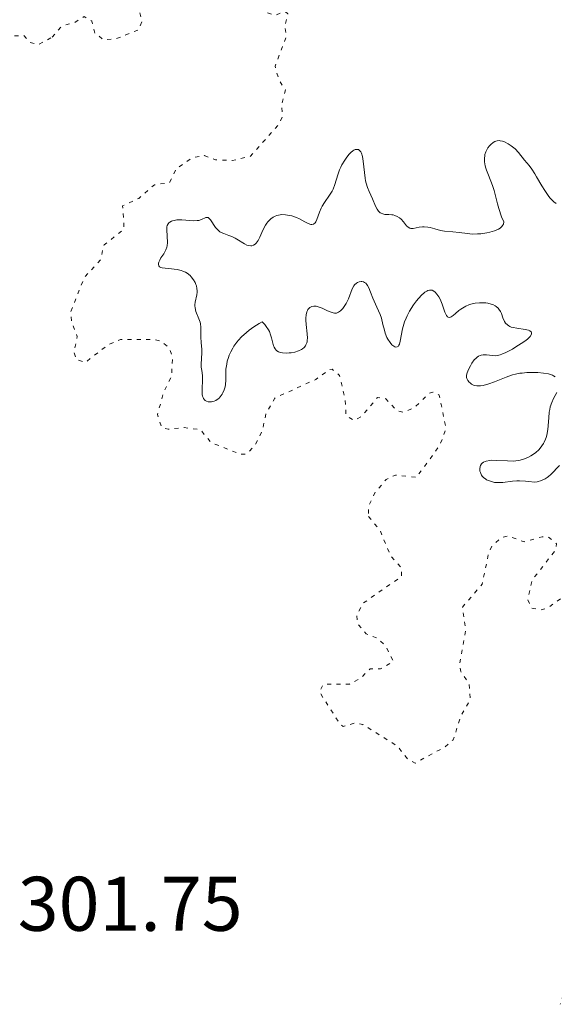
# Model space of a CAD drawing. Units: metres. Extents: x 625541 to 629017, y 4671724 to 4674097.
# Drawn here: x 627210 to 627279, y 4673621 to 4673749 of the extents above; entities that cross this region are included whole.
import ezdxf

# ---------------------------------------------------------------- set-up
doc = ezdxf.new("R2010")
doc.units = ezdxf.units.M
doc.header["$MEASUREMENT"] = 0
doc.linetypes.add('DGN Style 5', pattern=[1.217945, 0.521977, -0.695969])
for name, color, linetype, lineweight in [('Cota de punto acotado terreno', 7, 'Continuous', 0), ('Curva de nivel auxiliar', 30, 'DGN Style 5', 0), ('Curva de nivel intermedia', 30, 'Continuous', 0)]:
    doc.layers.add(name, color=color, linetype=linetype, lineweight=lineweight)
doc.styles.add('Style-Arial', font='arial.ttf')

msp = doc.modelspace()

# ---------------------------------------------------------------- linework, layer by layer
at = {"layer": 'Curva de nivel auxiliar', "color": 30, "linetype": 'DGN Style 5', "lineweight": 0, "elevation": 302.5, "flags": 128}
for points in [[(627214.25, 4673746.34), (627215.51, 4673747.79), (627217.16, 4673748.23), (627218.38, 4673749), (627219.39, 4673748.4), (627219.78, 4673746.85), (627220.95, 4673745.99), (627222.56, 4673746.13), (627225.48, 4673747.3), (627225.91, 4673748.43), (627225.41, 4673750.34), (627225.42, 4673753.53), (627227.85, 4673758.51), (627228.37, 4673759.01), (627229.58, 4673758.6), (627230.57, 4673756.36), (627231.36, 4673755.6), (627235.22, 4673756.34), (627236.58, 4673756.15), (627238.43, 4673757.62), (627241.48, 4673755.04), (627241.92, 4673753.49), (627243.22, 4673752.11), (627243.15, 4673751.51), (627241.96, 4673750.48), (627242.06, 4673749.55), (627243.09, 4673749.15), (627244.44, 4673749.68), (627244.81, 4673749.36), (627244.41, 4673747.62), (627244.64, 4673746.48), (627243.15, 4673742.6), (627243.66, 4673740.75), (627244.49, 4673739.52), (627243.97, 4673737.52), (627244.15, 4673736.09), (627243.54, 4673734.91), (627239.9, 4673730.89), (627237.61, 4673730.37), (627235.41, 4673730.46), (627234.01, 4673730.99), (627232.47, 4673730.77), (627230.32, 4673729.29), (627229.47, 4673727.49), (627227.51, 4673727.22), (627225.47, 4673725.46), (627223.39, 4673724.49), (627223.58, 4673721.47), (627220.98, 4673719.42), (627220.5, 4673717.48), (627218.41, 4673715.21), (627216.68, 4673710.8), (627216.78, 4673709.42), (627217.5, 4673707.55), (627217.09, 4673705.56), (627217.34, 4673704.61), (627218.53, 4673704.19), (627221.46, 4673706.46), (627223.12, 4673707.19), (627227.54, 4673707.19), (627228.42, 4673706.91), (627229.46, 4673706.04), (627229.85, 4673704.93), (627229.73, 4673702.4), (627228.73, 4673700.43), (627227.9, 4673697.48), (627228.44, 4673695.8), (627229.3, 4673695.55), (627231.38, 4673695.77), (627233.48, 4673695.5), (627234.85, 4673693.85), (627238.62, 4673692.34), (627239.49, 4673692.35), (627240.58, 4673693.5), (627241.54, 4673695.48), (627241.94, 4673697.49), (627243.12, 4673699.6), (627248.45, 4673702.02), (627250.22, 4673703.27), (627250.55, 4673703.33), (627251.51, 4673702.54), (627252.24, 4673699.45), (627252.35, 4673697.34), (627253.41, 4673696.68), (627254.39, 4673697.24), (627256.43, 4673699.68), (627257.5, 4673699.51), (627258.93, 4673697.98), (627259.83, 4673697.75), (627261.23, 4673698.37), (627263.19, 4673700.24), (627263.6, 4673700.38), (627264.44, 4673699.97), (627265.32, 4673695.62), (627264.53, 4673693.5), (627261.48, 4673689.32), (627258.75, 4673689.62), (627257.54, 4673689.03), (627256.18, 4673687.47), (627255.26, 4673685.52), (627255.28, 4673684.27)], [(627174.79, 4673662.69), (627174.11, 4673663.12), (627172.98, 4673664.99), (627172.82, 4673667.91), (627171.4, 4673669.53), (627171.93, 4673670.39), (627173.6, 4673671.76), (627174.5, 4673673.48), (627174.53, 4673675.59), (627173.96, 4673678), (627172.81, 4673679.83), (627171.46, 4673680.48), (627171.15, 4673681.57), (627171.46, 4673683.49), (627173.43, 4673686.09), (627174.37, 4673686.73), (627178.32, 4673687.69), (627182.2, 4673686.32), (627184.04, 4673686.08), (627184.94, 4673686.59), (627186.47, 4673689.17), (627189.49, 4673689.03), (627190.56, 4673688.59), (627190.84, 4673687.93), (627191.01, 4673686.49), (627190.68, 4673684.4), (627191.95, 4673682.03), (627195.48, 4673681.48), (627197.59, 4673682.48), (627195.94, 4673685.5), (627196.79, 4673689.41), (627195.54, 4673691.55), (627192.06, 4673692.17), (627189.89, 4673693.84), (627189.01, 4673694.03), (627186.17, 4673693.44), (627183.59, 4673692.29), (627182.47, 4673692.48), (627180.44, 4673694.93), (627177.41, 4673695.42), (627176.58, 4673697.62), (627175.77, 4673698.78), (627172.57, 4673700.58), (627171.76, 4673701.89), (627171.52, 4673703.32), (627172.41, 4673704.6), (627174.93, 4673704.91), (627178.09, 4673706.16), (627180.46, 4673706.51), (627181.4, 4673706.97), (627182.26, 4673708.18), (627181.7, 4673709.72), (627180.02, 4673710.51), (627179.31, 4673711.26), (627179.54, 4673714.58), (627178.88, 4673715.92), (627177.77, 4673716.87), (627177.36, 4673718.22), (627177.75, 4673719.54), (627178.91, 4673720.45), (627180.44, 4673721.07), (627181.65, 4673722.46), (627181.92, 4673723.98), (627181.25, 4673726.63), (627181.82, 4673728.51), (627183.41, 4673729.69), (627184.52, 4673729.53), (627186.14, 4673728.25), (627187.45, 4673728.02), (627190.09, 4673724.12), (627191.36, 4673723.62), (627192.42, 4673723.99), (627194.44, 4673725.69), (627196.34, 4673724.59), (627199.96, 4673724.91), (627200.59, 4673724.63), (627200.93, 4673721.95), (627201.43, 4673720.76), (627202.92, 4673720.93), (627204.06, 4673721.49), (627204.74, 4673722.43), (627204.94, 4673723.98), (627204.7, 4673724.73), (627202.74, 4673726.44), (627202.85, 4673728.46), (627203.26, 4673729.45), (627206.52, 4673732.78), (627206.78, 4673733.89), (627206.47, 4673736.14), (627208.53, 4673738.48), (627208.21, 4673739.56), (627207.58, 4673740.34), (627204.45, 4673741.5), (627206.48, 4673743.15), (627207.54, 4673743.49), (627207.94, 4673745.49), (627208.99, 4673746.47), (627210.55, 4673746.57), (627211.36, 4673745.65), (627212.51, 4673745.39), (627214.25, 4673746.34)], [(627255.28, 4673684.27), (627256.79, 4673682.42), (627258.15, 4673679.14), (627259.55, 4673677.58), (627259.55, 4673676.48), (627254.51, 4673672.98), (627253.75, 4673671.43), (627253.8, 4673670.43), (627254.98, 4673669.05), (627256.46, 4673668.48), (627257.49, 4673667.51), (627258.49, 4673665.49), (627256.84, 4673664.51), (627255.47, 4673664.53), (627254.27, 4673663.35), (627252.8, 4673662.54), (627249.44, 4673662.54), (627248.9, 4673661.57), (627251.57, 4673657.34), (627251.98, 4673657.08), (627253.47, 4673657.49), (627254.55, 4673657.32), (627259.04, 4673654.49), (627260.42, 4673652.77), (627261.33, 4673652.33), (627265.19, 4673654.43), (627266.24, 4673655.33), (627267.28, 4673658.49), (627268.46, 4673660.52), (627268.31, 4673662.61), (627267.23, 4673664.18), (627267.04, 4673665.02), (627267.87, 4673669.44), (627267.44, 4673672.5), (627270, 4673675.49), (627270.83, 4673679.47), (627271.32, 4673680.49), (627272.47, 4673681.5), (627273.3, 4673681.74), (627275.47, 4673680.98), (627277.77, 4673681.63), (627278.61, 4673681.58), (627279.66, 4673680.71), (627279.5, 4673679.89), (627276.47, 4673676), (627275.91, 4673673.45), (627276.39, 4673672.41), (627277.56, 4673672.14), (627278.48, 4673672.38), (627281.48, 4673674.54), (627282.73, 4673674.76), (627282.78, 4673670.86), (627281.01, 4673668.44), (627280.65, 4673667.39), (627280.82, 4673666.44), (627281.85, 4673664.46), (627281.2, 4673663.54), (627281.1, 4673662.05), (627281.46, 4673661.48), (627282.6, 4673661.19), (627283.48, 4673661.46), (627285.13, 4673663.16), (627286.09, 4673663.17), (627286.54, 4673662.61), (627286.76, 4673660.42), (627287.35, 4673659.37), (627288.73, 4673658.63), (627292.43, 4673657.93), (627293.24, 4673656.56), (627293.93, 4673654.44), (627293.09, 4673652.44), (627292.45, 4673651.85), (627291.18, 4673651.38), (627288.29, 4673648.55), (627288.62, 4673645.43), (627287.58, 4673642.73), (627287.54, 4673641.33), (627287.9, 4673638.44), (627288.38, 4673637.69), (627290.48, 4673637.43), (627292.86, 4673638.8), (627294.16, 4673638.51), (627294.86, 4673637.91), (627294.98, 4673636.6), (627292.18, 4673632.52), (627292.11, 4673631.56), (627293.33, 4673630.38), (627296.38, 4673630.7), (627296.54, 4673629.47), (627295.48, 4673628.11), (627292.4, 4673627.72), (627291.44, 4673627.12), (627289.69, 4673623.52), (627289, 4673623.01), (627288.49, 4673622.84), (627286.57, 4673624.25), (627283.97, 4673624.97), (627282.93, 4673624.52), (627281.37, 4673623.14), (627280.44, 4673622.07), (627280.12, 4673621.08)]]:
    msp.add_lwpolyline(points, dxfattribs=at)
at = {"layer": 'Curva de nivel intermedia', "color": 30, "linetype": 'Continuous', "lineweight": 0, "elevation": 305, "flags": 128}
for points in [[(627256.19, 4673724.45), (627255.78, 4673725.39), (627255.35, 4673726.34), (627255.14, 4673726.85), (627254.96, 4673727.42), (627254.89, 4673727.74), (627254.83, 4673728.08), (627254.74, 4673728.81), (627254.58, 4673730.27), (627254.48, 4673730.88), (627254.34, 4673731.3), (627254.26, 4673731.47), (627254.12, 4673731.66), (627253.95, 4673731.77), (627253.66, 4673731.8), (627253.55, 4673731.77), (627253.37, 4673731.69), (627253.25, 4673731.61), (627252.98, 4673731.4), (627252.71, 4673731.12), (627252.35, 4673730.67), (627252.18, 4673730.42), (627251.81, 4673729.81), (627251.66, 4673729.48), (627251.52, 4673729.16), (627251.3, 4673728.51), (627250.91, 4673727.24), (627250.68, 4673726.66), (627250.54, 4673726.39), (627250.22, 4673725.88), (627249.55, 4673724.92), (627249.25, 4673724.43), (627249.12, 4673724.18), (627248.91, 4673723.66), (627248.58, 4673722.73), (627248.42, 4673722.4), (627248.33, 4673722.27), (627248.15, 4673722.11), (627247.94, 4673722.06), (627247.78, 4673722.07), (627247.45, 4673722.19), (627247.01, 4673722.41), (627246.32, 4673722.79), (627245.92, 4673722.97), (627245.33, 4673723.18), (627245.01, 4673723.26), (627244.52, 4673723.34), (627244.04, 4673723.35), (627243.8, 4673723.33), (627243.38, 4673723.23), (627243.18, 4673723.16), (627242.89, 4673723.01), (627242.61, 4673722.81), (627242.48, 4673722.69), (627242.22, 4673722.41), (627242.09, 4673722.25), (627241.92, 4673721.97), (627241.58, 4673721.33), (627241.16, 4673720.42), (627240.94, 4673720.01), (627240.7, 4673719.67), (627240.58, 4673719.53), (627240.37, 4673719.39), (627240.16, 4673719.31), (627240, 4673719.3), (627239.68, 4673719.36), (627239.51, 4673719.41), (627239.17, 4673719.58), (627238.18, 4673720.19), (627237.96, 4673720.32), (627237.54, 4673720.52), (627237.17, 4673720.67), (627236.73, 4673720.82), (627236.53, 4673720.89), (627236.17, 4673721.05), (627236.01, 4673721.14), (627235.77, 4673721.32), (627235.55, 4673721.55), (627235.44, 4673721.69), (627234.79, 4673722.67), (627234.58, 4673722.9), (627234.48, 4673722.97), (627234.38, 4673723), (627234.16, 4673722.97), (627233.63, 4673722.72), (627233.27, 4673722.61), (627233.06, 4673722.58), (627232.58, 4673722.57), (627231.05, 4673722.68), (627230.41, 4673722.66), (627230.05, 4673722.6), (627229.85, 4673722.55), (627229.73, 4673722.5), (627229.52, 4673722.39), (627229.43, 4673722.32), (627229.28, 4673722.15), (627229.18, 4673721.94), (627229.14, 4673721.78), (627229.11, 4673721.39), (627229.2, 4673719.74), (627229.17, 4673719.32)], [(627279.58, 4673724.79), (627279.3, 4673725.02), (627279.12, 4673725.19), (627278.78, 4673725.55), (627278.54, 4673725.84), (627278.11, 4673726.46), (627277.72, 4673727.09), (627277.06, 4673728.26), (627276.84, 4673728.62), (627276.44, 4673729.23), (627276.09, 4673729.7), (627275.49, 4673730.42), (627274.73, 4673731.4), (627274.29, 4673731.86), (627274.12, 4673732.01), (627273.76, 4673732.28), (627273.38, 4673732.52), (627272.88, 4673732.76), (627272.65, 4673732.85), (627272.34, 4673732.93), (627272.2, 4673732.94), (627271.93, 4673732.92), (627271.77, 4673732.88), (627271.66, 4673732.83), (627271.44, 4673732.71), (627271.12, 4673732.44), (627270.96, 4673732.28), (627270.74, 4673731.99), (627270.55, 4673731.65), (627270.48, 4673731.48), (627270.37, 4673731.13), (627270.34, 4673730.95), (627270.31, 4673730.66), (627270.32, 4673730.19), (627270.4, 4673729.67), (627270.48, 4673729.39), (627270.57, 4673729.1), (627270.81, 4673728.47), (627271.34, 4673727.14), (627271.56, 4673726.46), (627271.74, 4673725.78), (627271.98, 4673724.77), (627272.15, 4673724.16), (627272.53, 4673723.06), (627272.8, 4673722.41), (627272.75, 4673722.11), (627272.65, 4673721.93), (627272.56, 4673721.82), (627272.32, 4673721.62), (627272.1, 4673721.49), (627271.59, 4673721.26), (627271, 4673721.08), (627270.6, 4673721), (627269.81, 4673720.88), (627269.41, 4673720.85), (627268.7, 4673720.84), (627268.09, 4673720.89), (627267.01, 4673721.04), (627266.21, 4673721.12), (627265.14, 4673721.22), (627264.62, 4673721.3), (627263.88, 4673721.5), (627263.25, 4673721.67), (627262.94, 4673721.74), (627262.49, 4673721.78), (627262.27, 4673721.78), (627261.83, 4673721.71), (627261.06, 4673721.56), (627260.75, 4673721.55), (627260.62, 4673721.59), (627260.39, 4673721.72), (627260.2, 4673721.92), (627259.95, 4673722.26), (627259.81, 4673722.43), (627259.49, 4673722.77), (627259.3, 4673722.92), (627259, 4673723.12), (627258.66, 4673723.26), (627258.48, 4673723.31), (627258.29, 4673723.33), (627257.89, 4673723.36), (627257.37, 4673723.39), (627257.13, 4673723.44), (627256.9, 4673723.53), (627256.8, 4673723.59), (627256.65, 4673723.71), (627256.57, 4673723.81), (627256.4, 4673724.04), (627256.19, 4673724.45)], [(627229.17, 4673719.32), (627229.12, 4673719.12), (627229.01, 4673718.81), (627228.72, 4673718.29), (627228.36, 4673717.74), (627228.2, 4673717.45), (627228.08, 4673717.18), (627228.04, 4673717.05), (627228.02, 4673716.9), (627228.07, 4673716.73), (627228.18, 4673716.6), (627228.36, 4673716.52), (627228.52, 4673716.47), (627228.92, 4673716.42), (627229.39, 4673716.37), (627230.08, 4673716.3), (627230.44, 4673716.25), (627230.96, 4673716.13), (627231.2, 4673716.05), (627231.54, 4673715.89), (627231.75, 4673715.76), (627232.13, 4673715.46), (627232.29, 4673715.29), (627232.57, 4673714.93), (627232.79, 4673714.55), (627232.9, 4673714.29), (627232.96, 4673714.11), (627233.03, 4673713.77), (627233.05, 4673713.49), (627233.05, 4673713.32), (627233.01, 4673712.97), (627232.8, 4673712), (627232.77, 4673711.68), (627232.76, 4673711.53), (627232.79, 4673711.29), (627232.9, 4673710.81), (627233.26, 4673709.87), (627233.42, 4673709.42), (627233.47, 4673709.2), (627233.53, 4673708.77), (627233.54, 4673708.35), (627233.53, 4673707.78), (627233.53, 4673707.49), (627233.57, 4673706.81), (627233.64, 4673705.88), (627233.66, 4673705.42), (627233.63, 4673704.76), (627233.58, 4673703.96), (627233.58, 4673703.61), (627233.64, 4673703.15), (627233.73, 4673702.51), (627233.75, 4673702.11), (627233.68, 4673700.56), (627233.71, 4673700.06), (627233.76, 4673699.85), (627233.82, 4673699.66), (627233.88, 4673699.55), (627234.02, 4673699.37), (627234.1, 4673699.29), (627234.28, 4673699.18), (627234.48, 4673699.11), (627234.62, 4673699.09), (627234.91, 4673699.1), (627235.25, 4673699.19), (627235.48, 4673699.3), (627235.76, 4673699.49), (627235.89, 4673699.6), (627236.17, 4673699.91), (627236.29, 4673700.08), (627236.4, 4673700.26), (627236.57, 4673700.65), (627236.69, 4673701.07), (627236.74, 4673701.35), (627236.79, 4673701.92), (627236.78, 4673702.35), (627236.77, 4673702.96), (627236.79, 4673703.32), (627236.88, 4673703.97), (627236.96, 4673704.36), (627237.1, 4673704.87), (627237.2, 4673705.15), (627237.4, 4673705.6), (627237.66, 4673706.08), (627237.81, 4673706.33), (627238.2, 4673706.85), (627238.43, 4673707.11), (627238.82, 4673707.52), (627239.44, 4673708.09), (627239.81, 4673708.38), (627240.41, 4673708.82), (627241.1, 4673709.26), (627241.48, 4673709.49), (627241.82, 4673709.12), (627242, 4673708.88), (627242.3, 4673708.42), (627242.41, 4673708.2), (627242.58, 4673707.79), (627242.7, 4673707.4), (627242.86, 4673706.72), (627242.97, 4673706.35), (627243.04, 4673706.18)], [(627243.04, 4673706.18), (627243.16, 4673705.97), (627243.31, 4673705.79), (627243.4, 4673705.71), (627243.6, 4673705.59), (627243.72, 4673705.54), (627243.91, 4673705.48), (627244.13, 4673705.44), (627244.63, 4673705.41), (627244.99, 4673705.44), (627245.23, 4673705.47), (627245.71, 4673705.56), (627246.2, 4673705.71), (627246.57, 4673705.88), (627246.72, 4673705.99), (627246.93, 4673706.16), (627247.09, 4673706.37), (627247.16, 4673706.48), (627247.26, 4673706.74), (627247.3, 4673706.88), (627247.33, 4673707.11), (627247.34, 4673707.37), (627247.32, 4673707.93), (627247.18, 4673709.13), (627247.14, 4673709.69), (627247.13, 4673709.94), (627247.17, 4673710.39), (627247.26, 4673710.75), (627247.35, 4673710.95), (627247.42, 4673711.07), (627247.58, 4673711.26), (627247.68, 4673711.34), (627247.9, 4673711.46), (627248.16, 4673711.51), (627248.35, 4673711.51), (627248.48, 4673711.5), (627248.76, 4673711.43), (627249.27, 4673711.24), (627249.96, 4673710.91), (627250.28, 4673710.76), (627250.67, 4673710.63), (627250.85, 4673710.6), (627251.12, 4673710.61), (627251.38, 4673710.71), (627251.52, 4673710.8), (627251.65, 4673710.91), (627251.93, 4673711.2), (627252.19, 4673711.57), (627252.36, 4673711.85), (627252.66, 4673712.44), (627253.16, 4673713.74), (627253.36, 4673714.11), (627253.47, 4673714.26), (627253.72, 4673714.49), (627253.85, 4673714.58), (627254.07, 4673714.67), (627254.3, 4673714.7), (627254.41, 4673714.7), (627254.63, 4673714.64), (627254.74, 4673714.58), (627254.9, 4673714.46), (627255.04, 4673714.3), (627255.13, 4673714.17), (627255.3, 4673713.86), (627255.54, 4673713.32), (627255.84, 4673712.54), (627255.99, 4673712.16), (627256.34, 4673711.39), (627256.77, 4673710.43), (627256.94, 4673709.93), (627257.14, 4673709.12), (627257.32, 4673708.37), (627257.44, 4673707.99), (627257.66, 4673707.44), (627257.79, 4673707.21), (627258.08, 4673706.78), (627258.31, 4673706.51), (627258.55, 4673706.32), (627258.67, 4673706.25), (627258.81, 4673706.2), (627258.98, 4673706.21), (627259.11, 4673706.29), (627259.21, 4673706.45), (627259.27, 4673706.59), (627259.37, 4673706.96), (627259.68, 4673708.55), (627259.84, 4673709.16), (627259.95, 4673709.47), (627260.13, 4673709.94), (627260.27, 4673710.24), (627260.59, 4673710.84), (627261.12, 4673711.67), (627261.49, 4673712.17), (627261.73, 4673712.47), (627262.18, 4673712.96), (627262.42, 4673713.17), (627262.56, 4673713.29), (627262.82, 4673713.46), (627262.95, 4673713.52), (627263.17, 4673713.59), (627263.38, 4673713.59)], [(627263.38, 4673713.59), (627263.51, 4673713.56), (627263.75, 4673713.44), (627263.89, 4673713.33), (627264.14, 4673713.05), (627264.38, 4673712.69), (627264.54, 4673712.41), (627264.81, 4673711.76), (627265.18, 4673710.71), (627265.38, 4673710.3), (627265.52, 4673710.12), (627265.61, 4673710.06), (627265.74, 4673710.03), (627265.89, 4673710.06), (627266, 4673710.12), (627266.24, 4673710.3), (627266.53, 4673710.55), (627266.97, 4673710.93), (627267.22, 4673711.12), (627267.65, 4673711.39), (627267.89, 4673711.51), (627268.27, 4673711.67), (627268.53, 4673711.75), (627269.09, 4673711.87), (627269.65, 4673711.93), (627270.03, 4673711.94), (627270.5, 4673711.91), (627270.73, 4673711.88), (627271.19, 4673711.77), (627271.4, 4673711.7), (627271.67, 4673711.56), (627271.82, 4673711.46), (627272.08, 4673711.22), (627272.18, 4673711.09), (627272.36, 4673710.82), (627272.49, 4673710.53), (627272.7, 4673709.98), (627272.91, 4673709.51), (627273.03, 4673709.31), (627273.27, 4673709.06), (627273.47, 4673708.93), (627273.58, 4673708.87), (627273.78, 4673708.79), (627274.01, 4673708.73), (627274.52, 4673708.63), (627275.58, 4673708.48), (627276.01, 4673708.38), (627276.19, 4673708.29), (627276.35, 4673708.17), (627276.41, 4673708.03), (627276.39, 4673707.86), (627276.21, 4673707.56), (627276.11, 4673707.45), (627275.92, 4673707.27), (627275.67, 4673707.07), (627275.07, 4673706.65), (627274.39, 4673706.22), (627273.92, 4673705.95), (627273.06, 4673705.5), (627272.56, 4673705.27), (627272.35, 4673705.2), (627271.99, 4673705.1), (627271.77, 4673705.08), (627271.34, 4673705.11), (627270.57, 4673705.21), (627270.15, 4673705.2), (627269.88, 4673705.15), (627269.74, 4673705.11), (627269.54, 4673705.01), (627269.34, 4673704.88), (627269.22, 4673704.77), (627268.98, 4673704.53), (627268.66, 4673704.1), (627268.47, 4673703.79), (627268.18, 4673703.21), (627268.01, 4673702.74), (627267.98, 4673702.54), (627267.99, 4673702.27), (627268.03, 4673702.14), (627268.15, 4673701.89), (627268.32, 4673701.66), (627268.43, 4673701.55), (627268.63, 4673701.4), (627268.87, 4673701.28), (627269.01, 4673701.24), (627269.33, 4673701.18), (627269.51, 4673701.17), (627269.8, 4673701.18), (627270.13, 4673701.24), (627270.85, 4673701.43), (627271.62, 4673701.7), (627273.12, 4673702.3), (627273.95, 4673702.59), (627274.33, 4673702.69), (627274.89, 4673702.8), (627275.17, 4673702.84), (627275.79, 4673702.9), (627276.74, 4673702.91), (627277.23, 4673702.89), (627277.95, 4673702.83), (627278.6, 4673702.72)], [(627278.6, 4673702.72), (627278.88, 4673702.65), (627279.12, 4673702.56), (627279.26, 4673702.49), (627279.49, 4673702.35)], [(627279.69, 4673700.32), (627279.25, 4673699.52), (627279.03, 4673699.02), (627278.83, 4673698.44), (627278.76, 4673698.12), (627278.7, 4673697.77), (627278.63, 4673697.04), (627278.51, 4673695.51), (627278.39, 4673694.8), (627278.3, 4673694.48), (627278.23, 4673694.28), (627278.06, 4673693.9), (627277.97, 4673693.72), (627277.76, 4673693.4), (627277.51, 4673693.09), (627277.34, 4673692.91), (627276.95, 4673692.56), (627276.53, 4673692.25), (627276.3, 4673692.1), (627275.94, 4673691.91), (627275.36, 4673691.68), (627274.95, 4673691.56), (627274.73, 4673691.52), (627274.39, 4673691.47), (627274.03, 4673691.44), (627273.3, 4673691.45), (627271.87, 4673691.53), (627271.25, 4673691.54), (627270.98, 4673691.53), (627270.54, 4673691.44), (627270.41, 4673691.4), (627270.19, 4673691.3), (627270.02, 4673691.17), (627269.92, 4673691.08), (627269.79, 4673690.86), (627269.74, 4673690.73), (627269.7, 4673690.45), (627269.72, 4673690.15), (627269.77, 4673689.96), (627269.81, 4673689.83), (627269.93, 4673689.6), (627270.01, 4673689.48), (627270.2, 4673689.28), (627270.42, 4673689.12), (627270.58, 4673689.02), (627270.95, 4673688.86), (627271.36, 4673688.73), (627271.59, 4673688.68), (627271.98, 4673688.64), (627272.42, 4673688.64), (627272.67, 4673688.67), (627273.94, 4673688.83), (627274.52, 4673688.86), (627274.86, 4673688.86), (627275.62, 4673688.83), (627276.06, 4673688.79), (627276.79, 4673688.69), (627277.13, 4673688.75), (627277.71, 4673688.91), (627278.17, 4673689.12), (627278.43, 4673689.29), (627278.6, 4673689.42), (627278.91, 4673689.7), (627280.02, 4673690.85)]]:
    msp.add_lwpolyline(points, dxfattribs=at)

# ---------------------------------------------------------------- texts
at = {"layer": 'Cota de punto acotado terreno', "color": 7, "linetype": 'Continuous', "lineweight": 0, "style": 'Style-Arial'}
msp.add_text('301.75', height=7, dxfattribs=at).set_placement((627209.79, 4673630.6, 301.75))

doc.saveas('drawing.dxf')
